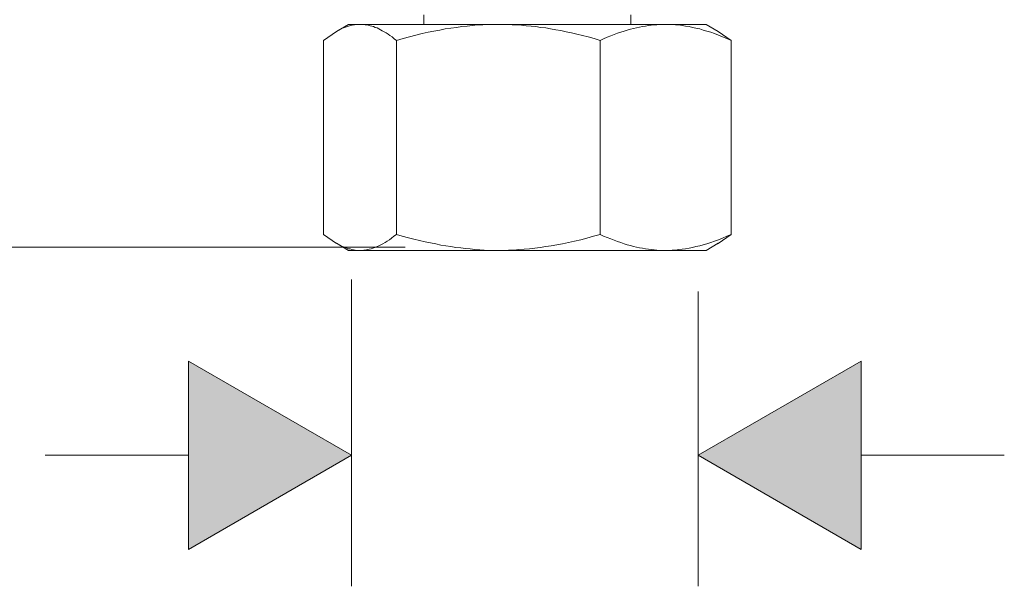
# Model space of a CAD drawing. Units: inches. Extents: x -35 to 91, y 31 to 177.
# Drawn here: x 22 to 35, y 31 to 39 of the extents above; entities that cross this region are included whole.
import ezdxf

# ---------------------------------------------------------------- set-up
doc = ezdxf.new("R2010")
doc.units = ezdxf.units.IN
doc.header["$MEASUREMENT"] = 0
doc.layers.add('$DDT_AUDIT_GENERATED_(3474)', color=7, linetype='Continuous')
doc.layers.add('Vordergrund', color=7, linetype='Continuous')

msp = doc.modelspace()

# ---------------------------------------------------------------- hatches: boundary and pattern name
at = {"layer": '$DDT_AUDIT_GENERATED_(3474)'}
for points in [[(23.77, 34.403), (25.936, 33.154), (23.77, 31.902)], [(32.705, 34.403), (30.539, 33.154), (32.705, 31.902)]]:
    msp.add_hatch(color=256, dxfattribs=at).paths.add_polyline_path(points)

# ---------------------------------------------------------------- linework, layer by layer
at = {"layer": '$DDT_AUDIT_GENERATED_(3474)', "lineweight": 20}
for p, q in [((26.895, 39), (26.895, 38.873)), ((29.647, 39), (29.647, 38.873)), ((29.647, 39), (29.647, 38.873)), ((25.897, 38.873), (25.735, 38.781)), ((25.897, 38.851), (25.869, 38.841)), ((25.897, 38.873), (26.049, 38.873)), ((25.922, 38.858), (25.897, 38.851)), ((25.946, 38.862), (25.922, 38.858)), ((25.974, 38.869), (25.946, 38.862)), ((25.999, 38.873), (25.974, 38.869)), ((26.024, 38.873), (25.999, 38.873)), ((26.049, 38.873), (26.024, 38.873)), ((26.07, 38.873), (26.049, 38.873)), ((26.049, 38.873), (27.883, 38.873)), ((26.091, 38.873), (26.07, 38.873)), ((26.116, 38.869), (26.091, 38.873)), ((26.137, 38.866), (26.116, 38.869)), ((26.158, 38.862), (26.137, 38.866)), ((26.183, 38.855), (26.158, 38.862)), ((26.204, 38.851), (26.183, 38.855)), ((26.228, 38.844), (26.204, 38.851)), ((26.25, 38.834), (26.228, 38.844)), ((27.4, 38.844), (27.329, 38.834)), ((27.47, 38.851), (27.4, 38.844)), ((27.541, 38.858), (27.47, 38.851)), ((27.611, 38.866), (27.541, 38.858)), ((27.678, 38.869), (27.611, 38.866)), ((27.749, 38.873), (27.678, 38.869)), ((27.816, 38.873), (27.749, 38.873)), ((27.883, 38.873), (27.816, 38.873)), ((27.946, 38.873), (27.883, 38.873)), ((27.883, 38.873), (29.16, 38.873)), ((28.006, 38.873), (27.946, 38.873)), ((28.07, 38.869), (28.006, 38.873)), ((28.13, 38.866), (28.07, 38.869)), ((28.193, 38.862), (28.13, 38.866)), ((28.257, 38.855), (28.193, 38.862)), ((28.321, 38.851), (28.257, 38.855)), ((28.384, 38.844), (28.321, 38.851)), ((28.447, 38.834), (28.384, 38.844)), ((29.16, 38.873), (30.109, 38.873)), ((29.802, 38.844), (29.763, 38.837)), ((29.841, 38.851), (29.802, 38.844)), ((29.88, 38.858), (29.841, 38.851)), ((29.918, 38.862), (29.88, 38.858)), ((29.957, 38.866), (29.918, 38.862)), ((29.992, 38.869), (29.957, 38.866)), ((30.031, 38.873), (29.992, 38.869)), ((30.07, 38.873), (30.031, 38.873)), ((30.109, 38.873), (30.07, 38.873)), ((30.151, 38.873), (30.109, 38.873)), ((30.109, 38.873), (30.645, 38.873)), ((30.194, 38.873), (30.151, 38.873)), ((30.239, 38.869), (30.194, 38.873)), ((30.285, 38.866), (30.239, 38.869)), ((30.328, 38.858), (30.285, 38.866)), ((30.374, 38.851), (30.328, 38.858)), ((30.42, 38.844), (30.374, 38.851)), ((30.465, 38.834), (30.42, 38.844)), ((30.645, 38.873), (30.808, 38.781)), ((25.735, 38.781), (25.565, 38.661)), ((25.763, 38.795), (25.735, 38.781)), ((25.791, 38.809), (25.763, 38.795)), ((25.816, 38.823), (25.791, 38.809)), ((25.844, 38.834), (25.816, 38.823)), ((25.869, 38.841), (25.844, 38.834)), ((26.275, 38.827), (26.25, 38.834)), ((26.299, 38.813), (26.275, 38.827)), ((26.32, 38.802), (26.299, 38.813)), ((26.345, 38.788), (26.32, 38.802)), ((26.37, 38.777), (26.345, 38.788)), ((26.398, 38.76), (26.37, 38.777)), ((26.423, 38.742), (26.398, 38.76)), ((26.447, 38.725), (26.423, 38.742)), ((26.475, 38.707), (26.447, 38.725)), ((26.789, 38.731), (26.708, 38.71)), ((26.874, 38.753), (26.789, 38.731)), ((26.952, 38.77), (26.874, 38.753)), ((27.029, 38.785), (26.952, 38.77)), ((27.107, 38.798), (27.029, 38.785)), ((27.181, 38.813), (27.107, 38.798)), ((27.255, 38.823), (27.181, 38.813)), ((27.329, 38.834), (27.255, 38.823)), ((28.515, 38.827), (28.447, 38.834)), ((28.581, 38.813), (28.515, 38.827)), ((28.649, 38.802), (28.581, 38.813)), ((28.716, 38.791), (28.649, 38.802)), ((28.786, 38.777), (28.716, 38.791)), ((28.857, 38.76), (28.786, 38.777)), ((28.927, 38.742), (28.857, 38.76)), ((29.005, 38.725), (28.927, 38.742)), ((29.079, 38.707), (29.005, 38.725)), ((29.379, 38.721), (29.333, 38.703)), ((29.425, 38.738), (29.379, 38.721)), ((29.471, 38.756), (29.425, 38.738)), ((29.513, 38.77), (29.471, 38.756)), ((29.559, 38.785), (29.513, 38.77)), ((29.598, 38.798), (29.559, 38.785)), ((29.64, 38.809), (29.598, 38.798)), ((29.682, 38.82), (29.64, 38.809)), ((29.721, 38.83), (29.682, 38.82)), ((29.763, 38.837), (29.721, 38.83)), ((30.511, 38.823), (30.465, 38.834)), ((30.561, 38.813), (30.511, 38.823)), ((30.606, 38.798), (30.561, 38.813)), ((30.656, 38.785), (30.606, 38.798)), ((30.709, 38.77), (30.656, 38.785)), ((30.758, 38.753), (30.709, 38.77)), ((30.811, 38.731), (30.758, 38.753)), ((30.977, 38.661), (30.808, 38.781)), ((30.864, 38.71), (30.811, 38.731)), ((25.565, 36.086), (25.565, 38.661)), ((26.504, 38.682), (26.475, 38.707)), ((26.532, 38.661), (26.504, 38.682)), ((26.62, 38.686), (26.532, 38.661)), ((26.532, 36.086), (26.532, 38.661)), ((26.708, 38.71), (26.62, 38.686)), ((29.16, 38.686), (29.079, 38.707)), ((29.238, 38.661), (29.16, 38.686)), ((29.238, 38.661), (29.283, 38.682)), ((29.238, 36.086), (29.238, 38.661)), ((29.333, 38.703), (29.283, 38.682)), ((30.921, 38.686), (30.864, 38.71)), ((30.977, 38.661), (30.921, 38.686)), ((30.977, 36.086), (30.977, 38.661)), ((30.977, 36.086), (30.977, 38.661)), ((25.565, 36.086), (25.735, 35.966)), ((25.565, 36.086), (25.735, 35.966)), ((25.897, 35.874), (25.735, 35.969)), ((25.897, 35.874), (25.735, 35.969)), ((25.735, 35.969), (25.759, 35.955)), ((26.352, 35.962), (26.384, 35.98)), ((26.384, 35.98), (26.409, 35.997)), ((26.409, 35.997), (26.44, 36.015)), ((26.44, 36.015), (26.468, 36.036)), ((26.468, 36.036), (26.5, 36.061)), ((26.5, 36.061), (26.532, 36.086)), ((26.532, 36.086), (26.609, 36.064)), ((26.609, 36.064), (26.691, 36.04)), ((26.691, 36.04), (26.765, 36.022)), ((26.765, 36.022), (26.839, 36.004)), ((26.839, 36.004), (26.913, 35.987)), ((26.913, 35.987), (26.984, 35.973)), ((26.984, 35.973), (27.054, 35.959)), ((28.74, 35.962), (28.818, 35.98)), ((28.818, 35.98), (28.896, 35.997)), ((28.896, 35.997), (28.98, 36.015)), ((28.98, 36.015), (29.061, 36.036)), ((29.061, 36.036), (29.149, 36.061)), ((29.149, 36.061), (29.238, 36.086)), ((29.238, 36.086), (29.283, 36.064)), ((29.283, 36.064), (29.333, 36.043)), ((29.333, 36.043), (29.379, 36.026)), ((29.379, 36.026), (29.425, 36.008)), ((29.425, 36.008), (29.471, 35.991)), ((29.471, 35.991), (29.513, 35.976)), ((29.513, 35.976), (29.559, 35.962)), ((30.645, 35.874), (30.808, 35.969)), ((30.645, 35.874), (30.808, 35.969)), ((30.656, 35.962), (30.709, 35.98)), ((30.709, 35.98), (30.758, 35.997)), ((30.758, 35.997), (30.811, 36.015)), ((30.797, 35.959), (30.808, 35.969)), ((30.808, 35.966), (30.977, 36.086)), ((30.808, 35.966), (30.977, 36.086)), ((30.811, 36.015), (30.864, 36.036)), ((30.864, 36.036), (30.921, 36.061)), ((30.921, 36.061), (30.977, 36.086)), ((25.759, 35.955), (25.781, 35.941)), ((25.781, 35.941), (25.805, 35.931)), ((25.805, 35.931), (25.83, 35.92)), ((25.83, 35.92), (25.851, 35.913)), ((25.851, 35.913), (25.876, 35.902)), ((25.876, 35.902), (25.897, 35.895)), ((25.897, 35.895), (25.918, 35.892)), ((25.897, 35.874), (25.939, 35.874)), ((25.897, 35.874), (26.049, 35.874)), ((25.918, 35.892), (25.939, 35.884)), ((25.939, 35.884), (25.964, 35.881)), ((25.939, 35.874), (26.436, 35.874)), ((25.964, 35.881), (25.985, 35.878)), ((25.985, 35.878), (26.006, 35.874)), ((26.006, 35.874), (26.028, 35.874)), ((26.028, 35.874), (26.049, 35.874)), ((26.049, 35.874), (26.073, 35.874)), ((26.049, 35.874), (27.883, 35.874)), ((26.073, 35.874), (26.098, 35.878)), ((26.098, 35.878), (26.123, 35.878)), ((26.123, 35.878), (26.147, 35.884)), ((26.147, 35.884), (26.172, 35.888)), ((26.172, 35.888), (26.197, 35.895)), ((26.197, 35.895), (26.221, 35.902)), ((26.221, 35.902), (26.246, 35.913)), ((26.246, 35.913), (26.275, 35.923)), ((26.275, 35.923), (26.299, 35.934)), ((26.299, 35.934), (26.327, 35.948)), ((26.327, 35.948), (26.352, 35.962)), ((26.436, 35.874), (28.659, 35.874)), ((27.054, 35.959), (27.121, 35.944)), ((27.121, 35.944), (27.188, 35.934)), ((27.188, 35.934), (27.255, 35.923)), ((27.255, 35.923), (27.322, 35.913)), ((27.322, 35.913), (27.386, 35.906)), ((27.386, 35.906), (27.449, 35.899)), ((27.449, 35.899), (27.513, 35.892)), ((27.513, 35.892), (27.576, 35.884)), ((27.576, 35.884), (27.639, 35.881)), ((27.639, 35.881), (27.699, 35.878)), ((27.699, 35.878), (27.763, 35.874)), ((27.763, 35.874), (27.823, 35.874)), ((27.823, 35.874), (27.883, 35.874)), ((27.883, 35.874), (27.954, 35.874)), ((27.883, 35.874), (29.16, 35.874)), ((27.954, 35.874), (28.021, 35.878)), ((28.021, 35.878), (28.091, 35.878)), ((28.091, 35.878), (28.158, 35.884)), ((28.158, 35.884), (28.229, 35.888)), ((28.229, 35.888), (28.299, 35.895)), ((28.299, 35.895), (28.37, 35.902)), ((28.37, 35.902), (28.44, 35.913)), ((28.44, 35.913), (28.515, 35.923)), ((28.515, 35.923), (28.589, 35.934)), ((28.589, 35.934), (28.663, 35.948)), ((28.659, 35.874), (28.708, 35.874)), ((28.663, 35.948), (28.74, 35.962)), ((29.16, 35.874), (30.109, 35.874)), ((29.559, 35.962), (29.598, 35.948)), ((29.598, 35.948), (29.64, 35.938)), ((29.64, 35.938), (29.682, 35.927)), ((29.682, 35.927), (29.721, 35.916)), ((29.721, 35.916), (29.763, 35.909)), ((29.763, 35.909), (29.802, 35.902)), ((29.784, 35.874), (30.493, 35.874)), ((29.802, 35.902), (29.841, 35.895)), ((29.841, 35.895), (29.88, 35.888)), ((29.88, 35.888), (29.918, 35.884)), ((29.918, 35.884), (29.957, 35.881)), ((29.957, 35.881), (29.992, 35.878)), ((29.992, 35.878), (30.031, 35.874)), ((30.031, 35.874), (30.07, 35.874)), ((30.07, 35.874), (30.109, 35.874)), ((30.109, 35.874), (30.151, 35.874)), ((30.109, 35.874), (30.645, 35.874)), ((30.151, 35.874), (30.194, 35.878)), ((30.194, 35.878), (30.239, 35.878)), ((30.239, 35.878), (30.285, 35.884)), ((30.285, 35.884), (30.328, 35.888)), ((30.328, 35.888), (30.374, 35.895)), ((30.374, 35.895), (30.42, 35.902)), ((30.42, 35.902), (30.465, 35.913)), ((30.465, 35.913), (30.511, 35.923)), ((30.493, 35.874), (30.645, 35.874)), ((30.511, 35.923), (30.561, 35.934)), ((30.561, 35.934), (30.606, 35.948)), ((30.606, 35.948), (30.656, 35.962))]:
    msp.add_line(p, q, dxfattribs=at)
at = {"layer": '$DDT_AUDIT_GENERATED_(3474)', "lineweight": 9}
for p, q in [((25.936, 35.488), (25.936, 31.413)), ((30.539, 35.328), (30.539, 31.413)), ((23.77, 34.403), (25.936, 33.154)), ((23.77, 31.902), (23.77, 34.403)), ((23.77, 34.403), (23.77, 34.403)), ((32.705, 34.403), (30.539, 33.154)), ((32.705, 31.902), (32.705, 34.403)), ((32.705, 34.403), (32.705, 34.403)), ((23.77, 33.154), (21.868, 33.154)), ((25.936, 33.154), (23.77, 31.902)), ((30.539, 33.154), (32.705, 31.902)), ((32.705, 33.154), (34.607, 33.154))]:
    msp.add_line(p, q, dxfattribs=at)
at = {"layer": 'Vordergrund', "lineweight": 20}
msp.add_line((26.647, 35.916), (9.322, 35.916), dxfattribs=at)

doc.saveas('drawing.dxf')
